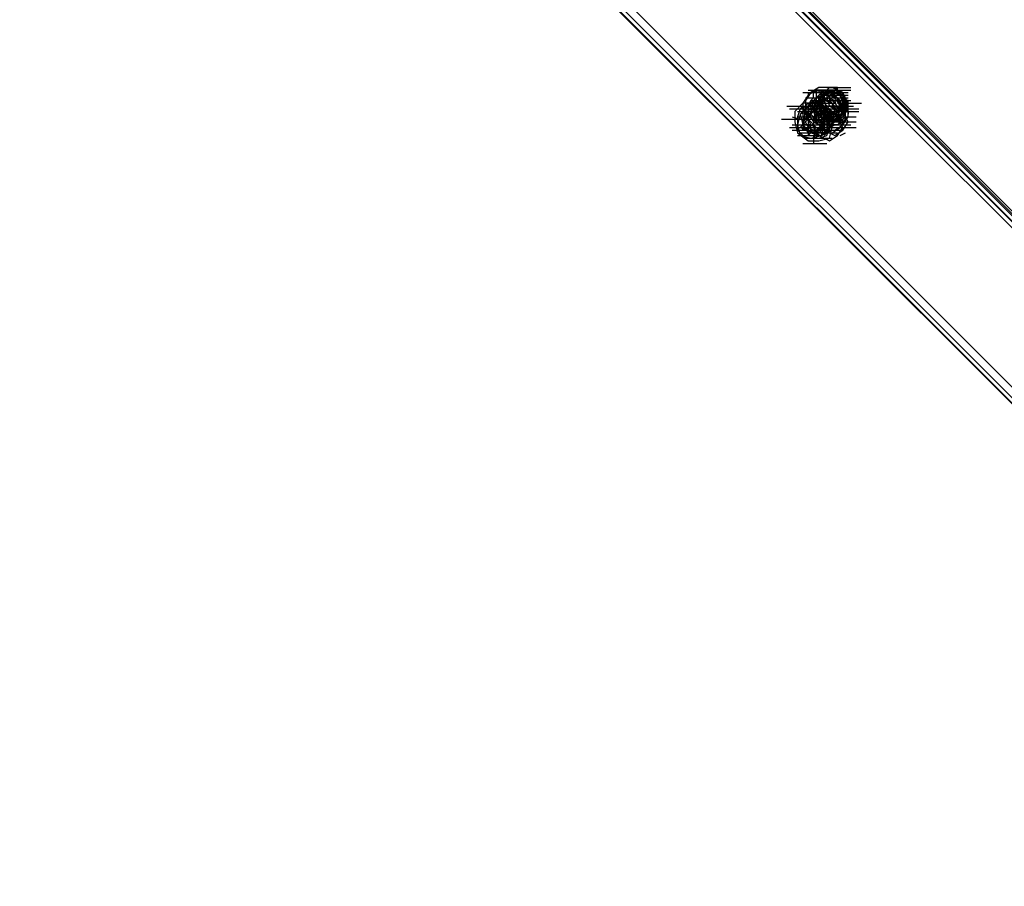
# Model space of a CAD drawing. Units: millimetres. Extents: x -2947 to 3049, y 61 to 5694.
# Drawn here: x -1495 to -1129, y 1768 to 2090 of the extents above; entities that cross this region are included whole.
import ezdxf

# ---------------------------------------------------------------- set-up
doc = ezdxf.new("R2010")
doc.units = ezdxf.units.MM
doc.header["$LTSCALE"] = 700
doc.layers.add('HAGS-PLAN', color=2, linetype='Continuous')

msp = doc.modelspace()

# ---------------------------------------------------------------- linework, layer by layer
at = {"layer": 'HAGS-PLAN'}
for p, q in [((-878.09, 1768.43), (-1794.14, 2685.47)), ((-878.09, 1769.42), (-1794.14, 2685.47)), ((-877.1, 1769.42), (-1793.15, 2685.47)), ((-880.07, 1766.44), (-1797.12, 2682.49)), ((-1795.13, 2684.48), (-879.08, 1767.43)), ((-1795.13, 2683.48), (-879.08, 1767.43)), ((-912.79, 1739.68), (-1826.86, 2653.74)), ((-915.76, 1736.7), (-1830.82, 2650.77)), ((-1829.83, 2650.77), (-915.76, 1736.7)), ((-915.76, 1736.7), (-1829.83, 2650.77)), ((-1828.84, 2651.76), (-914.77, 1737.69)), ((-1828.84, 2651.76), (-914.77, 1737.69)), ((-1202.28, 2063.86), (-1193.36, 2063.86)), ((-1199.3, 2063.86), (-1202.28, 2061.88)), ((-1198.31, 2064.85), (-1201.29, 2062.87)), ((-1198.31, 2063.86), (-1200.29, 2062.87)), ((-1194.35, 2063.86), (-1199.3, 2063.86)), ((-1193.36, 2064.85), (-1198.31, 2064.85)), ((-1192.36, 2063.86), (-1198.31, 2057.91)), ((-1197.32, 2063.86), (-1198.31, 2063.86)), ((-1198.31, 2063.86), (-1198.31, 2062.87)), ((-1196.33, 2063.86), (-1198.31, 2061.88)), ((-1196.33, 2063.86), (-1198.31, 2062.87)), ((-1196.33, 2063.86), (-1197.32, 2063.86)), ((-1193.36, 2063.86), (-1197.32, 2062.87)), ((-1195.34, 2064.85), (-1196.33, 2064.85)), ((-1195.34, 2063.86), (-1196.33, 2063.86)), ((-1192.36, 2063.86), (-1196.33, 2063.86)), ((-1191.37, 2063.86), (-1196.33, 2062.87)), ((-1196.33, 2063.86), (-1187.41, 2063.86)), ((-1195.34, 2063.86), (-1196.33, 2063.86)), ((-1194.35, 2064.85), (-1195.34, 2063.86)), ((-1195.34, 2064.85), (-1186.42, 2064.85)), ((-1195.34, 2063.86), (-1186.42, 2063.86)), ((-1193.36, 2063.86), (-1195.34, 2063.86)), ((-1193.36, 2064.85), (-1194.35, 2064.85)), ((-1190.38, 2061.88), (-1194.35, 2063.86)), ((-1192.36, 2064.85), (-1193.36, 2064.85)), ((-1191.37, 2064.85), (-1193.36, 2062.87)), ((-1189.39, 2062.87), (-1193.36, 2064.85)), ((-1189.39, 2062.87), (-1193.36, 2063.86)), ((-1191.37, 2063.86), (-1193.36, 2063.86)), ((-1191.37, 2064.85), (-1192.36, 2064.85)), ((-1192.36, 2063.86), (-1191.37, 2064.85)), ((-1192.36, 2062.87), (-1192.36, 2063.86)), ((-1189.39, 2061.88), (-1192.36, 2063.86)), ((-1192.36, 2061.88), (-1192.36, 2063.86)), ((-1191.37, 2063.86), (-1192.36, 2063.86)), ((-1191.37, 2063.86), (-1191.37, 2064.85)), ((-1190.38, 2062.87), (-1191.37, 2063.86)), ((-1188.4, 2060.89), (-1191.37, 2063.86)), ((-1189.39, 2062.87), (-1191.37, 2063.86)), ((-1204.26, 2062.87), (-1195.34, 2062.87)), ((-1202.28, 2061.88), (-1204.26, 2058.91)), ((-1201.29, 2062.87), (-1203.27, 2059.9)), ((-1203.27, 2060.89), (-1194.35, 2060.89)), ((-1200.29, 2059.9), (-1203.27, 2056.92)), ((-1203.27, 2059.9), (-1203.27, 2054.94)), ((-1202.28, 2062.87), (-1193.36, 2062.87)), ((-1202.28, 2062.87), (-1202.28, 2061.88)), ((-1202.28, 2057.91), (-1201.29, 2059.9)), ((-1196.33, 2059.9), (-1202.28, 2053.95)), ((-1195.34, 2062.87), (-1201.29, 2056.92)), ((-1201.29, 2059.9), (-1200.29, 2060.89)), ((-1201.29, 2058.91), (-1201.29, 2059.9)), ((-1201.29, 2059.9), (-1200.29, 2059.9)), ((-1200.29, 2059.9), (-1201.29, 2054.94)), ((-1200.29, 2062.87), (-1199.3, 2062.87)), ((-1200.29, 2061.88), (-1200.29, 2062.87)), ((-1200.29, 2060.89), (-1200.29, 2061.88)), ((-1198.31, 2061.88), (-1200.29, 2059.9)), ((-1199.3, 2060.89), (-1200.29, 2056.92)), ((-1196.33, 2058.91), (-1200.29, 2059.9)), ((-1199.3, 2059.9), (-1200.29, 2055.93)), ((-1200.29, 2059.9), (-1199.3, 2059.9)), ((-1200.29, 2059.9), (-1191.37, 2059.9)), ((-1199.3, 2059.9), (-1200.29, 2058.91)), ((-1199.3, 2062.87), (-1198.31, 2062.87)), ((-1198.31, 2062.87), (-1199.3, 2062.87)), ((-1199.3, 2062.87), (-1199.3, 2061.88)), ((-1199.3, 2061.88), (-1199.3, 2060.89)), ((-1195.34, 2061.88), (-1199.3, 2060.89)), ((-1199.3, 2060.89), (-1199.3, 2059.9)), ((-1198.31, 2060.89), (-1199.3, 2055.93)), ((-1197.32, 2060.89), (-1199.3, 2060.89)), ((-1199.3, 2059.9), (-1190.38, 2059.9)), ((-1199.3, 2059.9), (-1199.3, 2059.9)), ((-1197.32, 2059.9), (-1199.3, 2057.91)), ((-1196.33, 2059.9), (-1199.3, 2058.91)), ((-1198.31, 2059.9), (-1199.3, 2056.92)), ((-1199.3, 2059.9), (-1199.3, 2058.91)), ((-1198.31, 2062.87), (-1197.32, 2062.87)), ((-1196.33, 2062.87), (-1198.31, 2060.89)), ((-1196.33, 2062.87), (-1198.31, 2060.89)), ((-1193.36, 2062.87), (-1198.31, 2061.88)), ((-1197.32, 2062.87), (-1198.31, 2058.91)), ((-1197.32, 2061.88), (-1198.31, 2057.91)), ((-1198.31, 2061.88), (-1198.31, 2057.91)), ((-1198.31, 2060.89), (-1198.31, 2056.92)), ((-1196.33, 2060.89), (-1198.31, 2058.91)), ((-1195.34, 2060.89), (-1198.31, 2059.9)), ((-1195.34, 2059.9), (-1198.31, 2059.9)), ((-1198.31, 2059.9), (-1198.31, 2057.91)), ((-1197.32, 2062.87), (-1196.33, 2062.87)), ((-1193.36, 2062.87), (-1197.32, 2061.88)), ((-1197.32, 2062.87), (-1188.4, 2062.87)), ((-1196.33, 2061.88), (-1197.32, 2058.91)), ((-1197.32, 2061.88), (-1188.4, 2061.88)), ((-1196.33, 2060.89), (-1197.32, 2059.9)), ((-1197.32, 2059.9), (-1197.32, 2058.91)), ((-1196.33, 2062.87), (-1195.34, 2062.87)), ((-1192.36, 2062.87), (-1196.33, 2062.87)), ((-1193.36, 2062.87), (-1196.33, 2061.88)), ((-1196.33, 2062.87), (-1187.41, 2062.87)), ((-1193.36, 2061.88), (-1196.33, 2061.88)), ((-1196.33, 2061.88), (-1196.33, 2059.9)), ((-1196.33, 2061.88), (-1187.41, 2061.88)), ((-1196.33, 2061.88), (-1187.41, 2061.88)), ((-1196.33, 2060.89), (-1187.41, 2060.89)), ((-1196.33, 2060.89), (-1187.41, 2060.89)), ((-1195.34, 2060.89), (-1196.33, 2059.9)), ((-1195.34, 2059.9), (-1196.33, 2059.9)), ((-1196.33, 2059.9), (-1195.34, 2056.92)), ((-1193.36, 2058.91), (-1196.33, 2059.9)), ((-1192.36, 2062.87), (-1195.34, 2062.87)), ((-1195.34, 2062.87), (-1195.34, 2060.89)), ((-1195.34, 2062.87), (-1194.35, 2062.87)), ((-1191.37, 2060.89), (-1195.34, 2061.88)), ((-1195.34, 2060.89), (-1194.35, 2057.91)), ((-1192.36, 2059.9), (-1195.34, 2060.89)), ((-1193.36, 2058.91), (-1195.34, 2059.9)), ((-1195.34, 2059.9), (-1186.42, 2059.9)), ((-1194.35, 2062.87), (-1193.36, 2062.87)), ((-1192.36, 2061.88), (-1194.35, 2061.88)), ((-1194.35, 2061.88), (-1194.35, 2059.9)), ((-1192.36, 2061.88), (-1194.35, 2059.9)), ((-1194.35, 2059.9), (-1192.36, 2057.91)), ((-1193.36, 2062.87), (-1192.36, 2061.88)), ((-1189.39, 2061.88), (-1193.36, 2062.87)), ((-1193.36, 2062.87), (-1193.36, 2060.89)), ((-1190.38, 2059.9), (-1193.36, 2062.87)), ((-1190.38, 2061.88), (-1193.36, 2062.87)), ((-1191.37, 2060.89), (-1193.36, 2061.88)), ((-1190.38, 2056.92), (-1193.36, 2059.9)), ((-1190.38, 2056.92), (-1193.36, 2059.9)), ((-1190.38, 2061.88), (-1192.36, 2062.87)), ((-1189.39, 2060.89), (-1192.36, 2062.87)), ((-1190.38, 2059.9), (-1192.36, 2061.88)), ((-1192.36, 2061.88), (-1191.37, 2060.89)), ((-1192.36, 2060.89), (-1192.36, 2061.88)), ((-1192.36, 2060.89), (-1192.36, 2061.88)), ((-1189.39, 2056.92), (-1192.36, 2060.89)), ((-1189.39, 2056.92), (-1192.36, 2060.89)), ((-1191.37, 2056.92), (-1192.36, 2059.9)), ((-1191.37, 2060.89), (-1191.37, 2059.9)), ((-1190.38, 2056.92), (-1191.37, 2060.89)), ((-1189.39, 2057.91), (-1191.37, 2060.89)), ((-1191.37, 2059.9), (-1190.38, 2058.91)), ((-1189.39, 2062.87), (-1190.38, 2062.87)), ((-1188.4, 2058.91), (-1190.38, 2061.88)), ((-1189.39, 2058.91), (-1190.38, 2061.88)), ((-1188.4, 2057.91), (-1190.38, 2061.88)), ((-1190.38, 2057.91), (-1190.38, 2059.9)), ((-1189.39, 2055.93), (-1190.38, 2059.9)), ((-1189.39, 2061.88), (-1189.39, 2062.87)), ((-1188.4, 2058.91), (-1189.39, 2062.87)), ((-1188.4, 2060.89), (-1189.39, 2062.87)), ((-1187.41, 2058.91), (-1189.39, 2062.87)), ((-1188.4, 2060.89), (-1189.39, 2061.88)), ((-1188.4, 2057.91), (-1189.39, 2061.88)), ((-1187.41, 2057.91), (-1189.39, 2061.88)), ((-1187.41, 2056.92), (-1189.39, 2060.89)), ((-1189.39, 2059.9), (-1188.4, 2058.91)), ((-1188.4, 2059.9), (-1188.4, 2060.89)), ((-1187.41, 2056.92), (-1188.4, 2060.89)), ((-1188.4, 2058.91), (-1188.4, 2060.89)), ((-1187.41, 2059.9), (-1188.4, 2059.9)), ((-1187.41, 2058.91), (-1187.41, 2059.9)), ((-1210.21, 2057.91), (-1201.29, 2057.91)), ((-1209.22, 2056.92), (-1200.29, 2056.92)), ((-1208.23, 2057.91), (-1199.3, 2057.91)), ((-1204.26, 2058.91), (-1207.23, 2055.93)), ((-1204.26, 2058.91), (-1207.23, 2055.93)), ((-1207.23, 2056.92), (-1198.31, 2056.92)), ((-1206.24, 2057.91), (-1197.32, 2057.91)), ((-1205.25, 2056.92), (-1206.24, 2053.95)), ((-1202.28, 2057.91), (-1205.25, 2054.94)), ((-1202.28, 2057.91), (-1205.25, 2056.92)), ((-1205.25, 2057.91), (-1196.33, 2057.91)), ((-1204.26, 2057.91), (-1205.25, 2056.92)), ((-1205.25, 2054.94), (-1203.27, 2056.92)), ((-1204.26, 2056.92), (-1202.28, 2058.91)), ((-1200.29, 2058.91), (-1204.26, 2058.91)), ((-1200.29, 2058.91), (-1204.26, 2058.91)), ((-1204.26, 2058.91), (-1204.26, 2053.95)), ((-1204.26, 2048.99), (-1203.27, 2056.92)), ((-1204.26, 2056.92), (-1195.34, 2056.92)), ((-1203.27, 2056.92), (-1202.28, 2057.91)), ((-1203.27, 2056.92), (-1202.28, 2052.96)), ((-1203.27, 2056.92), (-1196.33, 2055.93)), ((-1202.28, 2057.91), (-1193.36, 2057.91)), ((-1198.31, 2056.92), (-1202.28, 2057.91)), ((-1198.31, 2057.91), (-1202.28, 2057.91)), ((-1202.28, 2057.91), (-1202.28, 2053.95)), ((-1197.32, 2057.91), (-1202.28, 2057.91)), ((-1202.28, 2057.91), (-1193.36, 2057.91)), ((-1201.29, 2057.91), (-1202.28, 2055.93)), ((-1202.28, 2056.92), (-1202.28, 2057.91)), ((-1202.28, 2057.91), (-1201.29, 2057.91)), ((-1202.28, 2056.92), (-1193.36, 2056.92)), ((-1198.31, 2056.92), (-1202.28, 2054.94)), ((-1202.28, 2055.93), (-1202.28, 2056.92)), ((-1201.29, 2057.91), (-1201.29, 2058.91)), ((-1200.29, 2058.91), (-1201.29, 2057.91)), ((-1201.29, 2058.91), (-1192.36, 2058.91)), ((-1201.29, 2058.91), (-1192.36, 2058.91)), ((-1201.29, 2058.91), (-1192.36, 2058.91)), ((-1201.29, 2058.91), (-1192.36, 2058.91)), ((-1201.29, 2057.91), (-1200.29, 2056.92)), ((-1196.33, 2057.91), (-1200.29, 2058.91)), ((-1196.33, 2057.91), (-1200.29, 2058.91)), ((-1199.3, 2058.91), (-1200.29, 2055.93)), ((-1200.29, 2055.93), (-1198.31, 2057.91)), ((-1200.29, 2055.93), (-1198.31, 2057.91)), ((-1200.29, 2057.91), (-1191.37, 2057.91)), ((-1200.29, 2056.92), (-1199.3, 2055.93)), ((-1200.29, 2056.92), (-1199.3, 2052.96)), ((-1200.29, 2056.92), (-1191.37, 2056.92)), ((-1200.29, 2056.92), (-1200.29, 2055.93)), ((-1199.3, 2056.92), (-1198.31, 2053.95)), ((-1198.31, 2058.91), (-1197.32, 2054.94)), ((-1196.33, 2057.91), (-1198.31, 2055.93)), ((-1196.33, 2057.91), (-1198.31, 2056.92)), ((-1194.35, 2056.92), (-1198.31, 2057.91)), ((-1198.31, 2057.91), (-1197.32, 2053.95)), ((-1198.31, 2057.91), (-1197.32, 2054.94)), ((-1198.31, 2057.91), (-1196.33, 2054.94)), ((-1198.31, 2056.92), (-1195.34, 2053.95)), ((-1196.33, 2055.93), (-1198.31, 2056.92)), ((-1198.31, 2056.92), (-1189.39, 2056.92)), ((-1198.31, 2056.92), (-1196.33, 2053.95)), ((-1197.32, 2058.91), (-1194.35, 2054.94)), ((-1197.32, 2058.91), (-1194.35, 2054.94)), ((-1197.32, 2058.91), (-1196.33, 2055.93)), ((-1197.32, 2058.91), (-1197.32, 2057.91)), ((-1194.35, 2054.94), (-1197.32, 2057.91)), ((-1197.32, 2057.91), (-1196.33, 2056.92)), ((-1196.33, 2058.91), (-1193.36, 2055.93)), ((-1196.33, 2058.91), (-1193.36, 2055.93)), ((-1192.36, 2057.91), (-1196.33, 2057.91)), ((-1193.36, 2055.93), (-1196.33, 2057.91)), ((-1193.36, 2053.95), (-1196.33, 2057.91)), ((-1193.36, 2053.95), (-1196.33, 2057.91)), ((-1194.35, 2056.92), (-1196.33, 2055.93)), ((-1196.33, 2056.92), (-1196.33, 2055.93)), ((-1189.39, 2056.92), (-1195.34, 2050.97)), ((-1195.34, 2056.92), (-1193.36, 2055.93)), ((-1188.4, 2058.91), (-1194.35, 2052.96)), ((-1194.35, 2057.91), (-1192.36, 2056.92)), ((-1194.35, 2057.91), (-1185.42, 2057.91)), ((-1194.35, 2057.91), (-1185.42, 2057.91)), ((-1194.35, 2056.92), (-1194.35, 2052.96)), ((-1194.35, 2056.92), (-1185.42, 2056.92)), ((-1191.37, 2055.93), (-1193.36, 2058.91)), ((-1192.36, 2055.93), (-1193.36, 2058.91)), ((-1189.39, 2055.93), (-1192.36, 2057.91)), ((-1192.36, 2057.91), (-1190.38, 2057.91)), ((-1192.36, 2056.92), (-1189.39, 2056.92)), ((-1192.36, 2056.92), (-1192.36, 2055.93)), ((-1190.38, 2056.92), (-1192.36, 2054.94)), ((-1192.36, 2056.92), (-1183.44, 2056.92)), ((-1192.36, 2053.95), (-1191.37, 2056.92)), ((-1191.37, 2058.91), (-1182.45, 2058.91)), ((-1191.37, 2054.94), (-1189.39, 2056.92)), ((-1191.37, 2052.96), (-1190.38, 2056.92)), ((-1190.38, 2058.91), (-1189.39, 2058.91)), ((-1190.38, 2055.93), (-1189.39, 2058.91)), ((-1190.38, 2055.93), (-1189.39, 2057.91)), ((-1190.38, 2056.92), (-1190.38, 2057.91)), ((-1190.38, 2057.91), (-1190.38, 2056.92)), ((-1188.4, 2056.92), (-1190.38, 2056.92)), ((-1189.39, 2056.92), (-1188.4, 2058.91)), ((-1189.39, 2058.91), (-1189.39, 2057.91)), ((-1189.39, 2054.94), (-1188.4, 2058.91)), ((-1189.39, 2057.91), (-1188.4, 2056.92)), ((-1189.39, 2053.95), (-1188.4, 2057.91)), ((-1189.39, 2054.94), (-1187.41, 2057.91)), ((-1188.4, 2056.92), (-1189.39, 2056.92)), ((-1189.39, 2056.92), (-1189.39, 2055.93)), ((-1189.39, 2053.95), (-1187.41, 2056.92)), ((-1189.39, 2053.95), (-1187.41, 2056.92)), ((-1187.41, 2058.91), (-1188.4, 2056.92)), ((-1187.41, 2056.92), (-1188.4, 2058.91)), ((-1188.4, 2052.96), (-1188.4, 2057.91)), ((-1188.4, 2055.93), (-1187.41, 2056.92)), ((-1188.4, 2055.93), (-1187.41, 2056.92)), ((-1187.41, 2057.91), (-1187.41, 2058.91)), ((-1187.41, 2053.95), (-1187.41, 2058.91)), ((-1187.41, 2056.92), (-1187.41, 2057.91)), ((-1212.19, 2052.96), (-1203.27, 2052.96)), ((-1209.22, 2052.96), (-1200.29, 2052.96)), ((-1208.23, 2053.95), (-1205.25, 2052.96)), ((-1208.23, 2052.96), (-1199.3, 2052.96)), ((-1207.23, 2055.93), (-1207.23, 2051.97)), ((-1207.23, 2055.93), (-1207.23, 2051.97)), ((-1207.23, 2052.96), (-1198.31, 2052.96)), ((-1206.24, 2055.93), (-1197.32, 2055.93)), ((-1206.24, 2055.93), (-1197.32, 2055.93)), ((-1205.25, 2054.94), (-1206.24, 2050.97)), ((-1206.24, 2053.95), (-1206.24, 2048.99)), ((-1206.24, 2053.95), (-1197.32, 2053.95)), ((-1206.24, 2052.96), (-1197.32, 2052.96)), ((-1201.29, 2055.93), (-1205.25, 2054.94)), ((-1205.25, 2055.93), (-1196.33, 2055.93)), ((-1205.25, 2054.94), (-1204.26, 2050.97)), ((-1205.25, 2053.95), (-1196.33, 2053.95)), ((-1205.25, 2052.96), (-1202.28, 2052.96)), ((-1204.26, 2052.96), (-1205.25, 2052.96)), ((-1204.26, 2055.93), (-1195.34, 2055.93)), ((-1204.26, 2055.93), (-1195.34, 2055.93)), ((-1202.28, 2054.94), (-1204.26, 2052.96)), ((-1204.26, 2052.96), (-1201.29, 2053.95)), ((-1204.26, 2053.95), (-1202.28, 2049.98)), ((-1204.26, 2050.97), (-1202.28, 2052.96)), ((-1204.26, 2052.96), (-1204.26, 2050.97)), ((-1204.26, 2050.97), (-1204.26, 2052.96)), ((-1202.28, 2055.93), (-1203.27, 2052.96)), ((-1203.27, 2055.93), (-1194.35, 2055.93)), ((-1203.27, 2055.93), (-1194.35, 2055.93)), ((-1203.27, 2054.94), (-1201.29, 2050.97)), ((-1201.29, 2053.95), (-1203.27, 2052.96)), ((-1203.27, 2052.96), (-1194.35, 2052.96)), ((-1201.29, 2055.93), (-1202.28, 2055.93)), ((-1202.28, 2054.94), (-1202.28, 2055.93)), ((-1202.28, 2054.94), (-1200.29, 2051.97)), ((-1201.29, 2054.94), (-1202.28, 2054.94)), ((-1202.28, 2053.95), (-1202.28, 2049.98)), ((-1202.28, 2052.96), (-1199.3, 2049.98)), ((-1202.28, 2052.96), (-1193.36, 2052.96)), ((-1201.29, 2055.93), (-1199.3, 2055.93)), ((-1201.29, 2055.93), (-1199.3, 2055.93)), ((-1201.29, 2053.95), (-1201.29, 2055.93)), ((-1197.32, 2054.94), (-1201.29, 2055.93)), ((-1200.29, 2053.95), (-1201.29, 2054.94)), ((-1201.29, 2054.94), (-1198.31, 2051.97)), ((-1201.29, 2052.96), (-1192.36, 2052.96)), ((-1198.31, 2055.93), (-1200.29, 2053.95)), ((-1200.29, 2055.93), (-1191.37, 2055.93)), ((-1200.29, 2055.93), (-1199.3, 2052.96)), ((-1200.29, 2053.95), (-1200.29, 2049.98)), ((-1198.31, 2050.97), (-1200.29, 2053.95)), ((-1200.29, 2052.96), (-1200.29, 2053.95)), ((-1199.3, 2051.97), (-1200.29, 2052.96)), ((-1199.3, 2055.93), (-1199.3, 2052.96)), ((-1199.3, 2055.93), (-1198.31, 2052.96)), ((-1199.3, 2055.93), (-1198.31, 2054.94)), ((-1199.3, 2055.93), (-1196.33, 2052.96)), ((-1199.3, 2054.94), (-1190.38, 2054.94)), ((-1199.3, 2053.95), (-1190.38, 2053.95)), ((-1199.3, 2052.96), (-1196.33, 2052.96)), ((-1198.31, 2052.96), (-1199.3, 2052.96)), ((-1199.3, 2052.96), (-1195.34, 2051.97)), ((-1199.3, 2052.96), (-1190.38, 2052.96)), ((-1199.3, 2052.96), (-1196.33, 2051.97)), ((-1194.35, 2055.93), (-1198.31, 2055.93)), ((-1198.31, 2055.93), (-1198.31, 2051.97)), ((-1192.36, 2055.93), (-1198.31, 2049.98)), ((-1198.31, 2055.93), (-1189.39, 2055.93)), ((-1198.31, 2055.93), (-1189.39, 2055.93)), ((-1198.31, 2054.94), (-1197.32, 2053.95)), ((-1198.31, 2053.95), (-1195.34, 2052.96)), ((-1198.31, 2050.97), (-1194.35, 2052.96)), ((-1198.31, 2052.96), (-1196.33, 2051.97)), ((-1198.31, 2052.96), (-1189.39, 2052.96)), ((-1197.32, 2055.93), (-1188.4, 2055.93)), ((-1196.33, 2050.97), (-1197.32, 2054.94)), ((-1197.32, 2054.94), (-1195.34, 2053.95)), ((-1195.34, 2054.94), (-1197.32, 2052.96)), ((-1197.32, 2054.94), (-1193.36, 2053.95)), ((-1197.32, 2053.95), (-1197.32, 2052.96)), ((-1197.32, 2053.95), (-1193.36, 2052.96)), ((-1197.32, 2052.96), (-1196.33, 2052.96)), ((-1194.35, 2052.96), (-1196.33, 2055.93)), ((-1196.33, 2055.93), (-1196.33, 2048)), ((-1196.33, 2055.93), (-1193.36, 2054.94)), ((-1196.33, 2055.93), (-1195.34, 2054.94)), ((-1196.33, 2054.94), (-1192.36, 2052.96)), ((-1196.33, 2053.95), (-1192.36, 2051.97)), ((-1196.33, 2051.97), (-1196.33, 2053.95)), ((-1196.33, 2052.96), (-1196.33, 2051.97)), ((-1196.33, 2052.96), (-1192.36, 2051.97)), ((-1196.33, 2051.97), (-1193.36, 2052.96)), ((-1195.34, 2053.95), (-1193.36, 2055.93)), ((-1194.35, 2055.93), (-1195.34, 2054.94)), ((-1194.35, 2055.93), (-1195.34, 2054.94)), ((-1195.34, 2052.96), (-1195.34, 2054.94)), ((-1195.34, 2054.94), (-1193.36, 2054.94)), ((-1194.35, 2049.98), (-1195.34, 2053.95)), ((-1195.34, 2053.95), (-1192.36, 2053.95)), ((-1195.34, 2052.96), (-1192.36, 2053.95)), ((-1195.34, 2051.97), (-1191.37, 2052.96)), ((-1191.37, 2053.95), (-1194.35, 2055.93)), ((-1194.35, 2049.98), (-1194.35, 2054.94)), ((-1194.35, 2052.96), (-1194.35, 2048.99)), ((-1194.35, 2050.97), (-1191.37, 2052.96)), ((-1192.36, 2051.97), (-1193.36, 2055.93)), ((-1193.36, 2055.93), (-1190.38, 2055.93)), ((-1193.36, 2054.94), (-1190.38, 2055.93)), ((-1193.36, 2052.96), (-1192.36, 2055.93)), ((-1193.36, 2053.95), (-1189.39, 2054.94)), ((-1193.36, 2054.94), (-1192.36, 2054.94)), ((-1193.36, 2049.98), (-1193.36, 2053.95)), ((-1193.36, 2049.98), (-1193.36, 2053.95)), ((-1193.36, 2052.96), (-1189.39, 2053.95)), ((-1193.36, 2053.95), (-1184.43, 2053.95)), ((-1192.36, 2052.96), (-1193.36, 2052.96)), ((-1192.36, 2053.95), (-1191.37, 2055.93)), ((-1192.36, 2055.93), (-1183.44, 2055.93)), ((-1190.38, 2055.93), (-1192.36, 2053.95)), ((-1191.37, 2055.93), (-1192.36, 2054.94)), ((-1192.36, 2052.96), (-1189.39, 2054.94)), ((-1192.36, 2054.94), (-1191.37, 2054.94)), ((-1192.36, 2051.97), (-1189.39, 2053.95)), ((-1192.36, 2051.97), (-1189.39, 2053.95)), ((-1191.37, 2052.96), (-1189.39, 2055.93)), ((-1191.37, 2054.94), (-1190.38, 2055.93)), ((-1189.39, 2049.98), (-1191.37, 2053.95)), ((-1191.37, 2051.97), (-1190.38, 2052.96)), ((-1189.39, 2054.94), (-1190.38, 2053.95)), ((-1190.38, 2053.95), (-1190.38, 2052.96)), ((-1190.38, 2052.96), (-1190.38, 2051.97)), ((-1190.38, 2052.96), (-1189.39, 2051.97)), ((-1190.38, 2049.98), (-1188.4, 2052.96)), ((-1187.41, 2051.97), (-1189.39, 2055.93)), ((-1189.39, 2055.93), (-1189.39, 2054.94)), ((-1189.39, 2053.95), (-1188.4, 2055.93)), ((-1188.4, 2054.94), (-1189.39, 2054.94)), ((-1189.39, 2054.94), (-1189.39, 2054.94)), ((-1189.39, 2052.96), (-1188.4, 2053.95)), ((-1189.39, 2050.97), (-1187.41, 2053.95)), ((-1189.39, 2051.97), (-1189.39, 2052.96)), ((-1188.4, 2054.94), (-1188.4, 2055.93)), ((-1188.4, 2053.95), (-1188.4, 2054.94)), ((-1187.41, 2055.93), (-1187.41, 2054.94)), ((-1209.22, 2049.98), (-1200.29, 2049.98)), ((-1208.23, 2050.97), (-1199.3, 2050.97)), ((-1208.23, 2050.97), (-1199.3, 2050.97)), ((-1208.23, 2048.99), (-1199.3, 2048.99)), ((-1207.23, 2051.97), (-1206.24, 2048)), ((-1207.23, 2051.97), (-1206.24, 2048)), ((-1207.23, 2048.99), (-1198.31, 2048.99)), ((-1206.24, 2050.97), (-1205.25, 2047.01)), ((-1206.24, 2049.98), (-1197.32, 2049.98)), ((-1206.24, 2048.99), (-1203.27, 2046.02)), ((-1204.26, 2050.97), (-1205.25, 2049.98)), ((-1205.25, 2050.97), (-1196.33, 2050.97)), ((-1205.25, 2049.98), (-1202.28, 2048.99)), ((-1201.29, 2048), (-1204.26, 2050.97)), ((-1201.29, 2050.97), (-1204.26, 2050.97)), ((-1204.26, 2050.97), (-1202.28, 2048)), ((-1204.26, 2048.99), (-1202.28, 2049.98)), ((-1196.33, 2048), (-1204.26, 2048.99)), ((-1201.29, 2050.97), (-1203.27, 2048.99)), ((-1203.27, 2049.98), (-1194.35, 2049.98)), ((-1203.27, 2048.99), (-1194.35, 2048.99)), ((-1202.28, 2049.98), (-1202.28, 2047.01)), ((-1202.28, 2049.98), (-1198.31, 2049.98)), ((-1202.28, 2049.98), (-1193.36, 2049.98)), ((-1202.28, 2049.98), (-1193.36, 2049.98)), ((-1202.28, 2049.98), (-1198.31, 2048)), ((-1201.29, 2048), (-1201.29, 2050.97)), ((-1201.29, 2050.97), (-1197.32, 2048.99)), ((-1199.3, 2049.98), (-1201.29, 2048)), ((-1201.29, 2049.98), (-1192.36, 2049.98)), ((-1200.29, 2051.97), (-1198.31, 2050.97)), ((-1200.29, 2051.97), (-1191.37, 2051.97)), ((-1200.29, 2051.97), (-1191.37, 2051.97)), ((-1200.29, 2051.97), (-1191.37, 2051.97)), ((-1200.29, 2049.98), (-1198.31, 2047.01)), ((-1200.29, 2049.98), (-1191.37, 2049.98)), ((-1199.3, 2048.99), (-1200.29, 2046.02)), ((-1200.29, 2047.01), (-1198.31, 2048.99)), ((-1200.29, 2048.99), (-1191.37, 2048.99)), ((-1198.31, 2050.97), (-1199.3, 2051.97)), ((-1199.3, 2049.98), (-1195.34, 2048.99)), ((-1199.3, 2049.98), (-1196.33, 2049.98)), ((-1198.31, 2049.98), (-1199.3, 2048.99)), ((-1198.31, 2049.98), (-1199.3, 2048)), ((-1199.3, 2047.01), (-1197.32, 2048.99)), ((-1198.31, 2051.97), (-1196.33, 2048.99)), ((-1198.31, 2051.97), (-1194.35, 2050.97)), ((-1197.32, 2049.98), (-1198.31, 2050.97)), ((-1197.32, 2050.97), (-1198.31, 2049.98)), ((-1198.31, 2049.98), (-1194.35, 2048.99)), ((-1196.33, 2049.98), (-1198.31, 2049.98)), ((-1198.31, 2048.99), (-1189.39, 2048.99)), ((-1196.33, 2051.97), (-1197.32, 2049.98)), ((-1197.32, 2047.01), (-1196.33, 2050.97)), ((-1197.32, 2047.01), (-1194.35, 2049.98)), ((-1196.33, 2049.98), (-1197.32, 2049.98)), ((-1197.32, 2048.99), (-1192.36, 2048.99)), ((-1196.33, 2051.97), (-1196.33, 2049.98)), ((-1196.33, 2051.97), (-1192.36, 2051.97)), ((-1196.33, 2051.97), (-1195.34, 2051.97)), ((-1195.34, 2051.97), (-1196.33, 2051.97)), ((-1196.33, 2050.97), (-1187.41, 2050.97)), ((-1196.33, 2049.98), (-1196.33, 2048.99)), ((-1195.34, 2049.98), (-1196.33, 2049.98)), ((-1196.33, 2048.99), (-1192.36, 2047.01)), ((-1196.33, 2048), (-1194.35, 2048.99)), ((-1195.34, 2048.99), (-1192.36, 2051.97)), ((-1195.34, 2051.97), (-1195.34, 2048.99)), ((-1195.34, 2051.97), (-1194.35, 2051.97)), ((-1195.34, 2050.97), (-1186.42, 2050.97)), ((-1194.35, 2050.97), (-1195.34, 2049.98)), ((-1195.34, 2050.97), (-1186.42, 2050.97)), ((-1195.34, 2047.01), (-1194.35, 2049.98)), ((-1195.34, 2048), (-1193.36, 2048.99)), ((-1194.35, 2051.97), (-1193.36, 2051.97)), ((-1194.35, 2049.98), (-1192.36, 2050.97)), ((-1193.36, 2050.97), (-1194.35, 2050.97)), ((-1194.35, 2046.02), (-1193.36, 2049.98)), ((-1194.35, 2046.02), (-1193.36, 2049.98)), ((-1193.36, 2051.97), (-1192.36, 2051.97)), ((-1193.36, 2051.97), (-1184.43, 2051.97)), ((-1192.36, 2050.97), (-1193.36, 2050.97)), ((-1193.36, 2048), (-1190.38, 2049.98)), ((-1193.36, 2049.98), (-1184.43, 2049.98)), ((-1192.36, 2051.97), (-1191.37, 2051.97)), ((-1192.36, 2050.97), (-1191.37, 2050.97)), ((-1191.37, 2050.97), (-1192.36, 2050.97)), ((-1192.36, 2048.99), (-1189.39, 2050.97)), ((-1192.36, 2047.01), (-1189.39, 2048.99)), ((-1190.38, 2051.97), (-1191.37, 2050.97)), ((-1189.39, 2051.97), (-1191.37, 2050.97)), ((-1191.37, 2047.01), (-1189.39, 2049.98)), ((-1189.39, 2048.99), (-1187.41, 2051.97)), ((-1206.24, 2048), (-1202.28, 2045.03)), ((-1206.24, 2048), (-1202.28, 2045.03)), ((-1206.24, 2047.01), (-1197.32, 2047.01)), ((-1205.25, 2048), (-1196.33, 2048)), ((-1205.25, 2048), (-1196.33, 2048)), ((-1205.25, 2047.01), (-1201.29, 2046.02)), ((-1203.27, 2048), (-1194.35, 2048)), ((-1203.27, 2046.02), (-1198.31, 2046.02)), ((-1203.27, 2046.02), (-1194.35, 2046.02)), ((-1201.29, 2048), (-1202.28, 2047.01)), ((-1202.28, 2045.03), (-1198.31, 2045.03)), ((-1202.28, 2045.03), (-1198.31, 2045.03)), ((-1201.29, 2048), (-1197.32, 2047.01)), ((-1199.3, 2048), (-1201.29, 2048)), ((-1201.29, 2047.01), (-1199.3, 2047.01)), ((-1201.29, 2046.02), (-1197.32, 2047.01)), ((-1200.29, 2048), (-1191.37, 2048)), ((-1200.29, 2047.01), (-1200.29, 2044.03)), ((-1199.3, 2048), (-1199.3, 2046.02)), ((-1198.31, 2048), (-1193.36, 2048)), ((-1198.31, 2047.01), (-1194.35, 2045.03)), ((-1198.31, 2046.02), (-1195.34, 2047.01)), ((-1198.31, 2045.03), (-1194.35, 2046.02)), ((-1198.31, 2045.03), (-1194.35, 2046.02)), ((-1197.32, 2047.01), (-1195.34, 2048)), ((-1195.34, 2048), (-1196.33, 2047.01)), ((-1194.35, 2045.03), (-1191.37, 2047.01)), ((-1194.35, 2046.02), (-1193.36, 2046.02)), ((-1190.38, 2047.01), (-1188.4, 2048)), ((-1190.38, 2047.01), (-1188.4, 2048)), ((-1204.26, 2044.03), (-1195.34, 2044.03))]:
    msp.add_line(p, q, dxfattribs=at)

doc.saveas('drawing.dxf')
